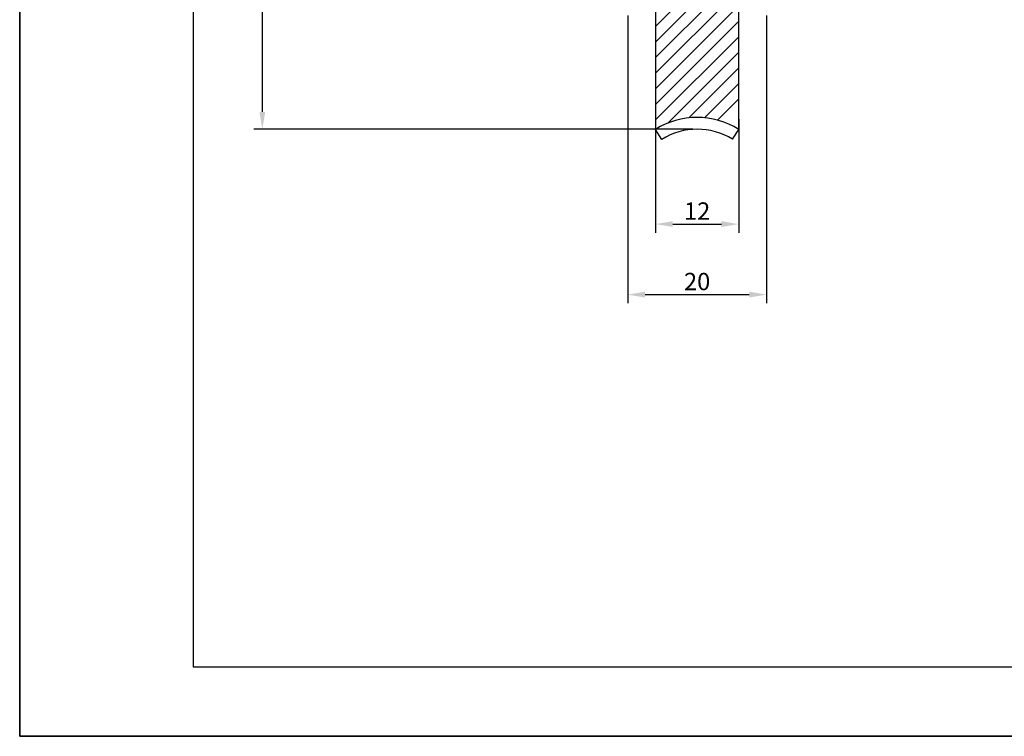
# Model space of a CAD drawing. Extents: x 366 to 786, y -305 to -8.
# Drawn here: x 366 to 508, y -305 to -202 of the extents above; entities that cross this region are included whole.
import ezdxf

# ---------------------------------------------------------------- set-up
doc = ezdxf.new("R2010")
doc.units = 0
doc.header["$LTSCALE"] = 0.1
doc.layers.get('0').update_dxf_attribs({"linetype": 'CONTINUOUS'})
doc.layers.get('DEFPOINTS').update_dxf_attribs({"linetype": 'CONTINUOUS'})
doc.layers.add('MEDIDAS', color=3, linetype='CONTINUOUS')
doc.dimstyles.get("Standard").update_dxf_attribs({"dimtxt": 0.18, "dimasz": 0.18, "dimexe": 0.18, "dimexo": 0.0625, "dimgap": 0.09, "dimtad": 0, "dimtih": 1, "dimtoh": 1, "dimdec": 4, "dimzin": 0, "dimtxsty": 'STANDARD', "dimcen": 0.09, "dimazin": 3, "dimtfac": 1, "dimtdec": 4, "dimtofl": 0, "dimtmove": 0, "dimatfit": 3, "dimtolj": 1, "dimtzin": 0})

# ---------------------------------------------------------------- blocks, each defined once
blk = doc.blocks.new('*D3')
at = {"color": 0, "linetype": 'BYBLOCK'}
for p, q in [((457.34, -182.51), (457.34, -198.77)), ((469.34, -182.39), (469.34, -198.77)), ((459.84, -197.52), (466.84, -197.52))]:
    blk.add_line(p, q, dxfattribs=at)
for points in [[(459.84, -197.1), (459.84, -197.93), (457.34, -197.52)], [(466.84, -197.1), (466.84, -197.93), (469.34, -197.52)]]:
    blk.add_solid(points, dxfattribs=at)
at = {"layer": 'DEFPOINTS', "color": 0, "linetype": 'BYBLOCK'}
for p in [(457.34, -181.89), (469.34, -181.76), (469.34, -197.52)]:
    blk.add_point(p, dxfattribs=at)
at = {"color": 0, "linetype": 'BYBLOCK', "insert": (463.34, -195.64), "char_height": 2.5, "attachment_point": 5}
blk.add_mtext('\\A1;12', dxfattribs=at)
blk = doc.blocks.new('*D7')
at = {"color": 0, "linetype": 'BYBLOCK'}
for p, q in [((453.34, -167.47), (453.34, -208.93)), ((473.34, -167.47), (473.34, -208.93)), ((455.84, -207.68), (470.84, -207.68))]:
    blk.add_line(p, q, dxfattribs=at)
for points in [[(455.84, -207.26), (455.84, -208.1), (453.34, -207.68)], [(470.84, -207.26), (470.84, -208.1), (473.34, -207.68)]]:
    blk.add_solid(points, dxfattribs=at)
at = {"layer": 'DEFPOINTS', "color": 0, "linetype": 'BYBLOCK'}
for p in [(453.34, -166.85), (473.34, -166.85), (473.34, -207.68)]:
    blk.add_point(p, dxfattribs=at)
at = {"color": 0, "linetype": 'BYBLOCK', "insert": (463.34, -205.8), "char_height": 2.5, "attachment_point": 5}
blk.add_mtext('\\A1;20', dxfattribs=at)
blk = doc.blocks.new('*D38')
at = {"color": 0, "linetype": 'BYBLOCK'}
for p, q in [((462.73, -95.54), (399.47, -95.54)), ((400.72, -98.04), (400.72, -154.65)), ((400.72, -215.02), (400.72, -158.4)), ((462.73, -217.52), (399.47, -217.52))]:
    blk.add_line(p, q, dxfattribs=at)
for points in [[(400.3, -98.04), (401.13, -98.04), (400.72, -95.54)], [(400.3, -215.02), (401.13, -215.02), (400.72, -217.52)]]:
    blk.add_solid(points, dxfattribs=at)
at = {"layer": 'DEFPOINTS', "color": 0, "linetype": 'BYBLOCK'}
for p in [(463.36, -95.54), (400.72, -217.52), (463.36, -217.52)]:
    blk.add_point(p, dxfattribs=at)
at = {"color": 0, "linetype": 'BYBLOCK', "insert": (400.72, -156.53), "char_height": 2.5, "attachment_point": 5}
blk.add_mtext('\\A1;120', dxfattribs=at)

msp = doc.modelspace()

# ---------------------------------------------------------------- linework, layer by layer
at = {"linetype": 'BYBLOCK'}
for p, q in [((365.76352, -8.02875), (365.76352, -305.02875)), ((365.76352, -305.02875), (365.76352, -8.02875)), ((390.76352, -18.02875), (390.76352, -295.02875)), ((457.33928, -186.52875), (457.33928, -217.5507)), ((469.33928, -217.5418), (469.33928, -186.52875)), ((457.33928, -202.71308), (469.33928, -190.71308)), ((457.33928, -204.95814), (469.33928, -192.95814)), ((457.33928, -207.20321), (469.33928, -195.20321)), ((457.33928, -209.44827), (469.33928, -197.44827)), ((457.33928, -211.69334), (469.33928, -199.69334)), ((457.33928, -213.9384), (469.33928, -201.9384)), ((457.33928, -216.18346), (469.33928, -204.18346)), ((459.13062, -216.63719), (469.33928, -206.42853)), ((462.12569, -215.88718), (469.33928, -208.67359)), ((464.38871, -215.86922), (469.33928, -210.91866)), ((466.29133, -216.21167), (469.33928, -213.16372)), ((469.2811, -215.46697), (469.33928, -215.40878)), ((458.24566, -218.99141), (457.33928, -217.5507)), ((468.44387, -218.97518), (469.33928, -217.5418)), ((390.76352, -295.02875), (775.76352, -295.02875)), ((365.76352, -305.02875), (775.76352, -305.02875)), ((785.76352, -305.02875), (365.76352, -305.02875))]:
    msp.add_line(p, q, dxfattribs=at)
for centre, radius, start, end in [((463.34638, -227.11711), 11.29608, 57.958767, 122.1262169), ((463.35771, -227.11711), 9.6, 58.0074994, 122.1748521), ((463.37613, -156.52875), 62.5, 274.3707697, 274.3870996)]:
    msp.add_arc(centre, radius, start, end, dxfattribs=at)
at = {"layer": 'MEDIDAS', "linetype": 'BYBLOCK'}
msp.add_lwpolyline([(365.76352, -305.02875), (785.76352, -305.02875), (785.76352, -8.02875), (365.76352, -8.02875)], close=True, dxfattribs=at)

# ---------------------------------------------------------------- dimensions: what is measured, and where the dimension line sits
dim = msp.add_linear_dim(base=(400.71571, -217.51711), p1=(463.35771, -95.54039), p2=(463.35771, -217.51711), angle=90, text='120', dimstyle='STANDARD', override={"dimtxt": 2.5, "dimasz": 2.5, "dimexe": 1.25, "dimexo": 0.625, "dimgap": 0.625, "dimtad": 1, "dimzin": 8, "dimcen": 2.5, "dimtofl": 1}, dxfattribs=at)
dim.commit()
dim.dimension.update_dxf_attribs({"geometry": '*D38', "text_midpoint": (400.71571, -156.52875)})
for base, p1, p2, picture, middle in [((473.33928, -241.35942), (453.33928, -200.52875), (473.33928, -200.52875), '*D7', (463.33928, -239.48442)), ((469.33928, -231.19673), (457.33928, -215.56475), (469.33928, -215.43995), '*D3', (463.33928, -229.32173))]:
    dim = msp.add_linear_dim(base=base, p1=p1, p2=p2, dimstyle='STANDARD', override={"dimtxt": 2.5, "dimasz": 2.5, "dimexe": 1.25, "dimexo": 0.625, "dimgap": 0.625, "dimtad": 1, "dimzin": 8, "dimcen": 2.5, "dimtofl": 1}, dxfattribs=at)
    dim.commit()
    dim.dimension.update_dxf_attribs({"geometry": picture, "text_midpoint": middle, "insert": (0, -33.6795)})

doc.saveas('drawing.dxf')
